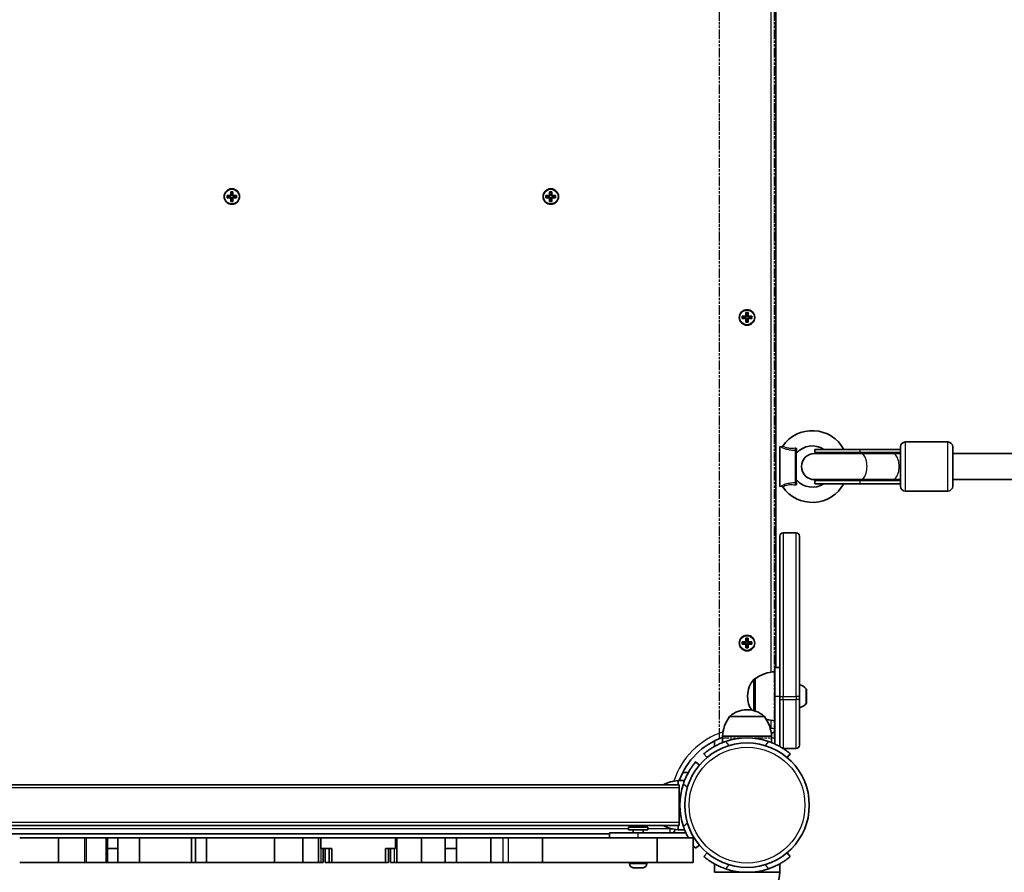
# Model space of a CAD drawing. Units: millimetres. Extents: x -6095 to 6305, y -4464 to 4761.
# Drawn here: x 959 to 1561, y 941 to 1463 of the extents above; entities that cross this region are included whole.
import ezdxf

# ---------------------------------------------------------------- set-up
doc = ezdxf.new("R2010")
doc.units = ezdxf.units.MM
doc.linetypes.add('DOUBLE_DASH_CHAIN', pattern=[1.2403, 0.6614, -0.0827, 0.1654, -0.0827, 0.1654, -0.0827])
for name, color, linetype, lineweight in [('Odniesienie (ISO)', 7, 'DOUBLE_DASH_CHAIN', 25), ('Widoczne (ISO)', 7, 'Continuous', 35), ('Widoczne wąskie (ISO)', 7, 'Continuous', 25)]:
    doc.layers.add(name, color=color, linetype=linetype, lineweight=lineweight)

msp = doc.modelspace()

# ---------------------------------------------------------------- linework, layer by layer
at = {"layer": 'Odniesienie (ISO)', "ltscale": 9.061835}
for p, q in [((1386.59, 1023.52), (1386.59, 1765.32)), ((1420.29, 1023.52), (1420.29, 1765.32))]:
    msp.add_line(p, q, dxfattribs=at)
at = {"layer": 'Odniesienie (ISO)', "ltscale": 8.535973}
msp.add_line((1386.59, 1023.52), (1420.29, 1023.52), dxfattribs=at)
at = {"layer": 'Widoczne (ISO)'}
for p, q in [((1420.94, 1066.52), (1420.94, 1486.43)), ((1085.5, 1355.12), (1087.74, 1355.12)), ((1085.5, 1353.72), (1085.5, 1355.12)), ((1085.69, 1353.91), (1085.69, 1354.93)), ((1087.74, 1354.92), (1085.69, 1354.92)), ((1087.69, 1354.92), (1087.69, 1353.92)), ((1087.74, 1355.12), (1087.74, 1357.36)), ((1087.74, 1357.36), (1089.14, 1357.36)), ((1087.93, 1357.17), (1088.95, 1357.17)), ((1087.94, 1357.17), (1087.94, 1355.12)), ((1087.94, 1355.17), (1088.94, 1355.17)), ((1088.94, 1355.12), (1088.94, 1357.17)), ((1088.94, 1355.12), (1089.04, 1355.02)), ((1089.14, 1357.36), (1089.14, 1355.12)), ((1089.14, 1355.12), (1091.38, 1355.12)), ((1091.19, 1354.92), (1089.14, 1354.92)), ((1089.19, 1354.92), (1089.19, 1353.92)), ((1091.19, 1353.91), (1091.19, 1354.93)), ((1091.38, 1355.12), (1091.38, 1353.72)), ((1280.5, 1355.12), (1282.74, 1355.12)), ((1280.5, 1353.72), (1280.5, 1355.12)), ((1280.69, 1353.91), (1280.69, 1354.93)), ((1282.74, 1354.92), (1280.69, 1354.92)), ((1282.69, 1354.92), (1282.69, 1353.92)), ((1282.74, 1355.12), (1282.74, 1357.36)), ((1282.74, 1357.36), (1284.14, 1357.36)), ((1282.93, 1357.17), (1283.95, 1357.17)), ((1282.94, 1357.17), (1282.94, 1355.12)), ((1282.94, 1355.17), (1283.94, 1355.17)), ((1283.94, 1355.12), (1283.94, 1357.17)), ((1283.94, 1355.12), (1284.04, 1355.02)), ((1284.14, 1357.36), (1284.14, 1355.12)), ((1284.14, 1355.12), (1286.38, 1355.12)), ((1286.19, 1354.92), (1284.14, 1354.92)), ((1284.19, 1354.92), (1284.19, 1353.92)), ((1286.19, 1353.91), (1286.19, 1354.93)), ((1286.38, 1355.12), (1286.38, 1353.72)), ((1087.74, 1353.72), (1085.5, 1353.72)), ((1085.69, 1353.92), (1087.74, 1353.92)), ((1087.74, 1351.48), (1087.74, 1353.72)), ((1089.14, 1351.48), (1087.74, 1351.48)), ((1087.94, 1353.72), (1087.84, 1353.82)), ((1087.93, 1351.67), (1088.95, 1351.67)), ((1087.94, 1353.72), (1087.94, 1351.67)), ((1087.94, 1353.67), (1088.94, 1353.67)), ((1088.94, 1351.67), (1088.94, 1353.72)), ((1089.14, 1353.92), (1091.19, 1353.92)), ((1091.38, 1353.72), (1089.14, 1353.72)), ((1089.14, 1353.72), (1089.14, 1351.48)), ((1282.74, 1353.72), (1280.5, 1353.72)), ((1280.69, 1353.92), (1282.74, 1353.92)), ((1282.74, 1351.48), (1282.74, 1353.72)), ((1284.14, 1351.48), (1282.74, 1351.48)), ((1282.94, 1353.72), (1282.84, 1353.82)), ((1282.93, 1351.67), (1283.95, 1351.67)), ((1282.94, 1353.72), (1282.94, 1351.67)), ((1282.94, 1353.67), (1283.94, 1353.67)), ((1283.94, 1351.67), (1283.94, 1353.72)), ((1284.14, 1353.92), (1286.19, 1353.92)), ((1286.38, 1353.72), (1284.14, 1353.72)), ((1284.14, 1353.72), (1284.14, 1351.48)), ((1402.74, 1281.22), (1402.74, 1283.46)), ((1402.74, 1283.46), (1404.14, 1283.46)), ((1403.95, 1283.27), (1402.93, 1283.27)), ((1402.94, 1283.27), (1402.94, 1281.22)), ((1403.94, 1281.22), (1403.94, 1283.27)), ((1404.14, 1283.46), (1404.14, 1281.22)), ((1400.5, 1281.22), (1402.74, 1281.22)), ((1400.5, 1279.82), (1400.5, 1281.22)), ((1402.74, 1279.82), (1400.5, 1279.82)), ((1400.69, 1281.03), (1400.69, 1280.01)), ((1402.74, 1281.02), (1400.69, 1281.02)), ((1400.69, 1280.02), (1402.74, 1280.02)), ((1402.69, 1280.02), (1402.69, 1281.02)), ((1402.74, 1277.58), (1402.74, 1279.82)), ((1404.14, 1277.58), (1402.74, 1277.58)), ((1402.94, 1279.82), (1402.84, 1279.92)), ((1403.95, 1277.77), (1402.93, 1277.77)), ((1403.94, 1281.27), (1402.94, 1281.27)), ((1402.94, 1279.82), (1402.94, 1277.77)), ((1403.94, 1279.77), (1402.94, 1279.77)), ((1403.94, 1281.22), (1404.04, 1281.12)), ((1403.94, 1277.77), (1403.94, 1279.82)), ((1404.14, 1281.22), (1406.38, 1281.22)), ((1406.19, 1281.02), (1404.14, 1281.02)), ((1404.14, 1280.02), (1406.19, 1280.02)), ((1406.38, 1279.82), (1404.14, 1279.82)), ((1404.14, 1279.82), (1404.14, 1277.58)), ((1404.19, 1280.02), (1404.19, 1281.02)), ((1406.19, 1281.03), (1406.19, 1280.01)), ((1406.38, 1281.22), (1406.38, 1279.82)), ((1500.21, 1204.42), (1526.21, 1204.42)), ((1423.44, 1177.27), (1423.44, 1201.57)), ((1424.34, 1201.47), (1423.44, 1201.57)), ((1433.44, 1199.22), (1433.44, 1179.62)), ((1472.63, 1199.92), (1444.81, 1199.92)), ((1444.81, 1197.92), (1444.81, 1199.92)), ((1472.63, 1199.92), (1497.21, 1199.92)), ((1497.21, 1177.42), (1497.21, 1201.42)), ((1529.21, 1201.42), (1529.21, 1177.42)), ((1472.79, 1197.42), (1444.7, 1197.42)), ((1472.63, 1197.92), (1444.81, 1197.92)), ((1472.63, 1197.92), (1497.21, 1197.92)), ((1472.79, 1197.42), (1492.47, 1197.42)), ((1497.21, 1197.42), (1492.47, 1197.42)), ((1529.21, 1197.42), (1633.44, 1197.42)), ((1444.7, 1181.42), (1472.79, 1181.42)), ((1472.63, 1180.92), (1444.81, 1180.92)), ((1444.81, 1178.92), (1444.81, 1180.92)), ((1472.63, 1180.92), (1497.21, 1180.92)), ((1472.79, 1181.42), (1492.47, 1181.42)), ((1492.47, 1181.42), (1497.21, 1181.42)), ((1529.21, 1181.42), (1633.44, 1181.42)), ((1424.34, 1177.37), (1423.44, 1177.27)), ((1472.63, 1178.92), (1444.81, 1178.92)), ((1472.63, 1178.92), (1497.21, 1178.92)), ((1500.21, 1174.42), (1526.21, 1174.42)), ((1423.44, 1048.93), (1423.44, 1146.93)), ((1425.44, 1148.93), (1433.44, 1148.93)), ((1435.44, 1146.93), (1435.44, 1048.93)), ((1402.74, 1082.22), (1402.74, 1084.46)), ((1402.74, 1084.46), (1404.14, 1084.46)), ((1403.95, 1084.27), (1402.93, 1084.27)), ((1402.94, 1084.27), (1402.94, 1082.22)), ((1403.94, 1082.22), (1403.94, 1084.27)), ((1404.14, 1084.46), (1404.14, 1082.22)), ((1400.5, 1082.22), (1402.74, 1082.22)), ((1400.5, 1080.82), (1400.5, 1082.22)), ((1402.74, 1080.82), (1400.5, 1080.82)), ((1400.69, 1082.03), (1400.69, 1081.01)), ((1402.74, 1082.02), (1400.69, 1082.02)), ((1400.69, 1081.02), (1402.74, 1081.02)), ((1402.69, 1081.02), (1402.69, 1082.02)), ((1402.74, 1078.58), (1402.74, 1080.82)), ((1404.14, 1078.58), (1402.74, 1078.58)), ((1402.94, 1080.82), (1402.84, 1080.92)), ((1403.95, 1078.77), (1402.93, 1078.77)), ((1403.94, 1082.27), (1402.94, 1082.27)), ((1402.94, 1080.82), (1402.94, 1078.77)), ((1403.94, 1080.77), (1402.94, 1080.77)), ((1403.94, 1082.22), (1404.04, 1082.12)), ((1403.94, 1078.77), (1403.94, 1080.82)), ((1404.14, 1082.22), (1406.38, 1082.22)), ((1406.19, 1082.02), (1404.14, 1082.02)), ((1404.14, 1081.02), (1406.19, 1081.02)), ((1406.38, 1080.82), (1404.14, 1080.82)), ((1404.14, 1080.82), (1404.14, 1078.58)), ((1404.19, 1081.02), (1404.19, 1082.02)), ((1406.19, 1082.03), (1406.19, 1081.01)), ((1406.38, 1082.22), (1406.38, 1080.82)), ((1420.44, 1066.52), (1423.44, 1066.52)), ((1420.44, 1049.02), (1420.44, 1066.52)), ((1408.44, 1059.68), (1408.38, 1059.68)), ((1408.44, 1059.68), (1408.44, 1039.99)), ((1403.79, 1049.32), (1403.79, 1048.74)), ((1420.44, 1049.02), (1420.44, 1019.83)), ((1423.44, 1048.93), (1423.44, 1047.03)), ((1435.44, 1047.03), (1435.44, 1048.93)), ((1439.84, 1052.93), (1439.84, 1045.12)), ((1423.44, 1019.03), (1423.44, 1047.03)), ((1435.44, 1047.03), (1435.44, 1019.03)), ((1414.09, 1036.6), (1392.79, 1036.6)), ((1403.73, 1040.75), (1403.15, 1040.75)), ((1418.44, 1024.6), (1388.44, 1024.6)), ((1388.44, 1024.6), (1388.44, 1020.68)), ((1418.44, 1024.6), (1418.44, 1020.68)), ((1383.44, 1021.72), (1383.44, 1018.32)), ((1423.44, 1018.32), (1423.44, 1019.03)), ((1377.05, 1013.92), (1378.98, 1011.62)), ((1425.59, 1017.03), (1433.44, 1017.03)), ((1427.9, 1011.62), (1429.83, 1013.92)), ((1374.29, 1006.93), (1371.99, 1008.86)), ((1367.59, 1002.47), (1364.19, 1002.47)), ((320.99, 994.97), (1361.99, 994.97)), ((1361.31, 997.47), (1361.31, 994.97)), ((1361.31, 997.47), (1365.23, 997.47)), ((1361.99, 971.97), (1361.99, 992.97)), ((1361.99, 969.97), (320.99, 969.97)), ((1333.88, 969.07), (1333.88, 969.97)), ((1339.88, 969.07), (1339.88, 969.97)), ((1361.31, 969.97), (1361.31, 967.47)), ((363.97, 964.97), (1319.39, 964.97)), ((1319.39, 965.47), (1336.89, 965.47)), ((1319.39, 962.47), (1319.39, 965.47)), ((1330.88, 969.07), (1342.88, 969.07)), ((1330.88, 967.47), (1330.88, 969.07)), ((1330.88, 967.47), (1342.88, 967.47)), ((1333.88, 965.47), (1333.88, 967.47)), ((1366.08, 965.47), (1336.89, 965.47)), ((1339.88, 965.47), (1339.88, 967.47)), ((1342.88, 967.47), (1342.88, 969.07)), ((1361.31, 967.47), (1365.23, 967.47)), ((982.42, 962.47), (958.73, 962.47)), ((982.42, 962.47), (982.42, 947.47)), ((998.4, 962.47), (982.42, 962.47)), ((999.31, 962.47), (998.4, 962.47)), ((1011.3, 962.47), (999.31, 962.47)), ((1011.3, 962.47), (1012.4, 962.47)), ((1012.4, 962.47), (1012.4, 955.97)), ((1012.4, 962.47), (1018.7, 962.47)), ((1032.01, 962.47), (1018.7, 962.47)), ((1018.7, 962.47), (1018.7, 955.97)), ((1032.01, 962.47), (1032.01, 947.47)), ((1063.81, 962.47), (1032.01, 962.47)), ((1063.81, 962.47), (1063.81, 947.47)), ((1066.24, 962.47), (1063.81, 962.47)), ((1066.24, 962.47), (1066.24, 947.47)), ((1066.24, 962.47), (1072.9, 962.47)), ((1072.9, 962.47), (1072.9, 947.47)), ((1114.46, 962.47), (1072.9, 962.47)), ((1114.46, 962.47), (1114.46, 947.47)), ((1131.82, 962.47), (1114.46, 962.47)), ((1131.82, 962.47), (1131.82, 947.47)), ((1141.41, 962.47), (1131.82, 962.47)), ((1141.41, 962.47), (1141.41, 947.47)), ((1141.41, 962.47), (1142.85, 962.47)), ((1142.94, 962.47), (1142.85, 962.47)), ((1142.94, 962.47), (1142.94, 955.97)), ((1188.41, 962.47), (1142.94, 962.47)), ((1189.38, 962.47), (1188.41, 962.47)), ((1188.41, 962.47), (1188.41, 955.97)), ((1189.38, 962.47), (1189.38, 947.47)), ((1204.35, 962.47), (1189.38, 962.47)), ((1204.35, 962.47), (1204.35, 947.47)), ((1218.82, 962.47), (1204.35, 962.47)), ((1218.82, 962.47), (1218.82, 955.97)), ((1225.73, 962.47), (1218.82, 962.47)), ((1246.78, 962.47), (1225.73, 962.47)), ((1225.73, 962.47), (1225.73, 955.97)), ((1246.78, 962.47), (1246.78, 947.47)), ((1254.08, 962.47), (1246.78, 962.47)), ((1254.08, 962.47), (1257.43, 962.47)), ((1278.46, 962.47), (1257.43, 962.47)), ((1278.46, 962.47), (1278.46, 947.47)), ((1348.43, 962.47), (1278.46, 962.47)), ((1348.43, 962.47), (1348.43, 947.47)), ((1370.58, 962.47), (1348.43, 962.47)), ((1370.58, 962.47), (1370.58, 947.47)), ((1371.99, 956.08), (1374.29, 958.01)), ((1012.4, 955.97), (1012.4, 947.47)), ((1018.7, 955.97), (1012.4, 955.97)), ((1018.7, 955.97), (1018.7, 947.47)), ((1142.94, 955.97), (1149.63, 955.97)), ((1144.19, 955.97), (1144.19, 947.47)), ((1145.4, 955.97), (1145.4, 947.47)), ((1148.01, 955.97), (1148.01, 947.47)), ((1149.63, 955.97), (1149.63, 947.47)), ((1182.33, 955.97), (1182.33, 947.47)), ((1182.33, 955.97), (1188.41, 955.97)), ((1184.18, 955.97), (1184.18, 947.47)), ((1185.54, 955.97), (1185.54, 947.47)), ((1185.54, 955.97), (1185.54, 947.47)), ((1218.82, 955.97), (1218.82, 947.47)), ((1218.82, 955.97), (1225.73, 955.97)), ((1225.73, 955.97), (1225.73, 947.47)), ((1378.98, 953.32), (1377.05, 951.02)), ((1429.83, 951.02), (1427.9, 953.32)), ((958.73, 947.47), (982.42, 947.47)), ((982.42, 947.47), (998.4, 947.47)), ((998.4, 947.47), (999.31, 947.47)), ((999.31, 947.47), (1011.3, 947.47)), ((1012.4, 947.47), (1011.3, 947.47)), ((1012.4, 947.47), (1018.7, 947.47)), ((1018.7, 947.47), (1032.01, 947.47)), ((1032.01, 947.47), (1063.81, 947.47)), ((1063.81, 947.47), (1066.24, 947.47)), ((1072.9, 947.47), (1066.24, 947.47)), ((1072.9, 947.47), (1114.46, 947.47)), ((1114.46, 947.47), (1131.82, 947.47)), ((1131.82, 947.47), (1141.41, 947.47)), ((1142.85, 947.47), (1141.41, 947.47)), ((1142.85, 947.47), (1144.19, 947.47)), ((1145.4, 947.47), (1148.01, 947.47)), ((1148.01, 947.47), (1149.63, 947.47)), ((1149.63, 947.47), (1182.33, 947.47)), ((1182.33, 947.47), (1184.18, 947.47)), ((1185.54, 947.47), (1185.54, 947.47)), ((1187.72, 947.47), (1185.54, 947.47)), ((1187.72, 947.47), (1189.38, 947.47)), ((1189.38, 947.47), (1204.35, 947.47)), ((1204.35, 947.47), (1218.82, 947.47)), ((1218.82, 947.47), (1225.73, 947.47)), ((1225.73, 947.47), (1246.78, 947.47)), ((1246.78, 947.47), (1254.08, 947.47)), ((1257.43, 947.47), (1254.08, 947.47)), ((1257.43, 947.47), (1278.46, 947.47)), ((1278.46, 947.47), (1348.43, 947.47)), ((1331.63, 946.73), (1331.63, 947.47)), ((1342.13, 946.73), (1342.13, 947.47)), ((1348.43, 947.47), (1370.58, 947.47)), ((1383.44, 941.42), (1383.44, 946.62)), ((1423.44, 941.42), (1423.44, 946.62)), ((1335.32, 944.17), (1334.2, 944.17)), ((1338, 944.17), (1335.76, 944.17)), ((1339.56, 944.17), (1338.44, 944.17)), ((1383.44, 941.42), (1403.44, 941.42)), ((1403.44, 941.42), (1423.44, 941.42))]:
    msp.add_line(p, q, dxfattribs=at)
for centre, radius in [((1088.44, 1354.42), 4.75), ((1283.44, 1354.42), 4.75), ((1403.44, 1280.52), 4.75), ((1403.44, 1081.52), 4.75), ((1403.44, 982.47), 38.05)]:
    msp.add_circle(centre, radius, dxfattribs=at)
for centre, radius, start, end in [((1443.31, 1189.42), 21.93, 28.60694, 145.33955), ((1500.21, 1201.42), 3, 90, 180), ((1526.21, 1201.42), 3, 0, 90), ((1424.45, 1202.46), 1, 263.4398, 325.33955), ((1443.31, 1189.42), 12.63, 56.2387, 139.70252), ((1434.44, 1196.94), 1, 139.70252, 180), ((1444.7, 1189.42), 8, 90, 270), ((1444.81, 1189.42), 8.5, 70.25008, 90), ((1434.44, 1181.9), 1, 180, 220.29748), ((1443.31, 1189.42), 12.63, 220.29748, 303.7613), ((1444.81, 1189.42), 8.5, 270, 289.74992), ((1424.45, 1176.38), 1, 34.66045, 96.5602), ((1443.31, 1189.42), 21.93, 214.66045, 331.39306), ((1500.21, 1177.42), 3, 180, 270), ((1526.21, 1177.42), 3, 270, 0), ((1425.44, 1146.93), 2, 90, 180), ((1433.44, 1146.93), 2, 0, 90), ((1408.38, 1058.68), 1, 90, 138.04082), ((1421.62, 1042.06), 22, 93.06203, 126.78913), ((1418.79, 1049.32), 15, 138.04082, 180), ((1434.12, 1049.03), 7.12, 39.62772, 79.35564), ((1438.84, 1052.93), 1, 0, 39.62772), ((1418.79, 1048.74), 15, 180, 213.11803), ((1434.12, 1049.03), 7.12, 280.64436, 320.37228), ((1438.84, 1045.12), 1, 320.37228, 0), ((1410.41, 1023.43), 22, 143.21087, 176.93797), ((1393.79, 1036.16), 1, 131.95918, 154.11892), ((1403.15, 1025.75), 15, 90, 131.95918), ((1403.73, 1025.75), 15, 48.04082, 90), ((1413.09, 1036.16), 1, 25.88108, 48.04082), ((1396.47, 1023.43), 22, 3.06203, 36.78913), ((1421.62, 1056), 22, 253.07534, 266.93797), ((1403.44, 982.47), 44.05, 109.90869, 160.09131), ((1403.44, 982.47), 41.05, 71.4327, 108.5673), ((1417.94, 1029.52), 3, 275.93957, 326.44269), ((1425.44, 1019.03), 2, 180, 203.80011), ((1433.44, 1019.03), 2, 270, 0), ((1362.48, 975.5), 22, 93.06203, 117.75636), ((1403.44, 982.47), 41.05, 161.4327, 198.5673), ((1362.48, 989.44), 22, 242.24364, 266.93797), ((1356.39, 967.97), 3, 303.55731, 354.06043), ((1334.19, 946.73), 2.56, 180, 263.04477), ((1339.57, 946.73), 2.56, 276.95523, 0), ((1403.44, 982.47), 41.05, 251.4327, 288.5673), ((1401.45, 942.02), 22, 312.95665, 358.43425)]:
    msp.add_arc(centre, radius, start, end, dxfattribs=at)
for start_param, end_param in [(4.894382, 5.05709), (1.226095, 1.388804)]:
    msp.add_ellipse((1500.33, 1189.42), major_axis=(-17.23, 0), ratio=0.493333, start_param=start_param, end_param=end_param, dxfattribs=at)
for points in [[(1085.69, 1354.93), (1085.63, 1354.99), (1085.56, 1355.06), (1085.5, 1355.12)], [(1087.93, 1357.17), (1087.87, 1357.23), (1087.8, 1357.3), (1087.74, 1357.36)], [(1087.74, 1355.12), (1087.77, 1355.09), (1087.81, 1355.05), (1087.84, 1355.02)], [(1088.95, 1357.17), (1089.01, 1357.23), (1089.08, 1357.3), (1089.14, 1357.36)], [(1089.14, 1355.12), (1089.11, 1355.09), (1089.07, 1355.05), (1089.04, 1355.02)], [(1091.38, 1355.12), (1091.32, 1355.06), (1091.25, 1354.99), (1091.19, 1354.93)], [(1280.69, 1354.93), (1280.63, 1354.99), (1280.56, 1355.06), (1280.5, 1355.12)], [(1282.93, 1357.17), (1282.87, 1357.23), (1282.8, 1357.3), (1282.74, 1357.36)], [(1282.74, 1355.12), (1282.77, 1355.09), (1282.81, 1355.05), (1282.84, 1355.02)], [(1283.95, 1357.17), (1284.01, 1357.23), (1284.08, 1357.3), (1284.14, 1357.36)], [(1284.14, 1355.12), (1284.11, 1355.09), (1284.07, 1355.05), (1284.04, 1355.02)], [(1286.38, 1355.12), (1286.32, 1355.06), (1286.25, 1354.99), (1286.19, 1354.93)], [(1085.69, 1353.91), (1085.63, 1353.85), (1085.56, 1353.78), (1085.5, 1353.72)], [(1087.74, 1353.72), (1087.77, 1353.75), (1087.81, 1353.79), (1087.84, 1353.82)], [(1087.74, 1351.48), (1087.8, 1351.54), (1087.87, 1351.61), (1087.93, 1351.67)], [(1089.14, 1351.48), (1089.08, 1351.54), (1089.01, 1351.61), (1088.95, 1351.67)], [(1089.14, 1353.72), (1089.11, 1353.75), (1089.07, 1353.79), (1089.04, 1353.82)], [(1091.38, 1353.72), (1091.32, 1353.78), (1091.25, 1353.85), (1091.19, 1353.91)], [(1280.69, 1353.91), (1280.63, 1353.85), (1280.56, 1353.78), (1280.5, 1353.72)], [(1282.74, 1353.72), (1282.77, 1353.75), (1282.81, 1353.79), (1282.84, 1353.82)], [(1282.74, 1351.48), (1282.8, 1351.54), (1282.87, 1351.61), (1282.93, 1351.67)], [(1284.14, 1351.48), (1284.08, 1351.54), (1284.01, 1351.61), (1283.95, 1351.67)], [(1284.14, 1353.72), (1284.11, 1353.75), (1284.07, 1353.79), (1284.04, 1353.82)], [(1286.38, 1353.72), (1286.32, 1353.78), (1286.25, 1353.85), (1286.19, 1353.91)], [(1402.74, 1283.46), (1402.8, 1283.4), (1402.87, 1283.33), (1402.93, 1283.27)], [(1404.14, 1283.46), (1404.08, 1283.4), (1404.01, 1283.33), (1403.95, 1283.27)], [(1400.5, 1281.22), (1400.56, 1281.16), (1400.63, 1281.09), (1400.69, 1281.03)], [(1400.5, 1279.82), (1400.56, 1279.88), (1400.63, 1279.95), (1400.69, 1280.01)], [(1402.74, 1281.22), (1402.77, 1281.19), (1402.81, 1281.15), (1402.84, 1281.12)], [(1402.74, 1279.82), (1402.77, 1279.85), (1402.81, 1279.89), (1402.84, 1279.92)], [(1402.93, 1277.77), (1402.87, 1277.71), (1402.8, 1277.64), (1402.74, 1277.58)], [(1403.95, 1277.77), (1404.01, 1277.71), (1404.08, 1277.64), (1404.14, 1277.58)], [(1404.14, 1281.22), (1404.11, 1281.19), (1404.07, 1281.15), (1404.04, 1281.12)], [(1404.14, 1279.82), (1404.11, 1279.85), (1404.07, 1279.89), (1404.04, 1279.92)], [(1406.19, 1281.03), (1406.25, 1281.09), (1406.32, 1281.16), (1406.38, 1281.22)], [(1406.19, 1280.01), (1406.25, 1279.95), (1406.32, 1279.88), (1406.38, 1279.82)], [(1402.74, 1084.46), (1402.8, 1084.4), (1402.87, 1084.33), (1402.93, 1084.27)], [(1404.14, 1084.46), (1404.08, 1084.4), (1404.01, 1084.33), (1403.95, 1084.27)], [(1400.5, 1082.22), (1400.56, 1082.16), (1400.63, 1082.09), (1400.69, 1082.03)], [(1400.5, 1080.82), (1400.56, 1080.88), (1400.63, 1080.95), (1400.69, 1081.01)], [(1402.74, 1082.22), (1402.77, 1082.19), (1402.81, 1082.15), (1402.84, 1082.12)], [(1402.74, 1080.82), (1402.77, 1080.85), (1402.81, 1080.89), (1402.84, 1080.92)], [(1402.93, 1078.77), (1402.87, 1078.71), (1402.8, 1078.64), (1402.74, 1078.58)], [(1403.95, 1078.77), (1404.01, 1078.71), (1404.08, 1078.64), (1404.14, 1078.58)], [(1404.14, 1082.22), (1404.11, 1082.19), (1404.07, 1082.15), (1404.04, 1082.12)], [(1404.14, 1080.82), (1404.11, 1080.85), (1404.07, 1080.89), (1404.04, 1080.92)], [(1406.19, 1082.03), (1406.25, 1082.09), (1406.32, 1082.16), (1406.38, 1082.22)], [(1406.19, 1081.01), (1406.25, 1080.95), (1406.32, 1080.88), (1406.38, 1080.82)], [(1333.88, 944.19), (1333.99, 944.18), (1334.1, 944.17), (1334.2, 944.17)], [(1335.32, 944.17), (1335.34, 944.17), (1335.36, 944.18), (1335.38, 944.19)], [(1335.38, 944.19), (1335.51, 944.18), (1335.64, 944.17), (1335.76, 944.17)], [(1338, 944.17), (1338.12, 944.17), (1338.25, 944.18), (1338.38, 944.19)], [(1338.38, 944.19), (1338.4, 944.18), (1338.42, 944.17), (1338.44, 944.17)], [(1339.56, 944.17), (1339.66, 944.17), (1339.77, 944.18), (1339.88, 944.19)]]:
    msp.add_open_spline(points, degree=3, dxfattribs=at)
for points, weights in [([(1087.84, 1355.02), (1087.79, 1354.97), (1087.74, 1354.92)], [0.999996436385, 0.999996409341, 1]), ([(1087.94, 1355.12), (1087.89, 1355.07), (1087.84, 1355.02)], [1, 0.999996409343, 0.999996436386]), ([(1089.14, 1354.92), (1089.09, 1354.97), (1089.04, 1355.02)], [1, 0.999996409341, 0.999996436384]), ([(1282.84, 1355.02), (1282.79, 1354.97), (1282.74, 1354.92)], [0.999996436385, 0.999996409341, 1]), ([(1282.94, 1355.12), (1282.89, 1355.07), (1282.84, 1355.02)], [1, 0.999996409343, 0.999996436386]), ([(1284.14, 1354.92), (1284.09, 1354.97), (1284.04, 1355.02)], [1, 0.999996409341, 0.999996436384]), ([(1087.74, 1353.92), (1087.79, 1353.87), (1087.84, 1353.82)], [1, 0.999996409341, 0.999996436384]), ([(1088.94, 1353.72), (1088.99, 1353.77), (1089.04, 1353.82)], [1, 0.999996409343, 0.999996436386]), ([(1089.04, 1353.82), (1089.09, 1353.87), (1089.14, 1353.92)], [0.999996436383, 0.99999640934, 1]), ([(1282.74, 1353.92), (1282.79, 1353.87), (1282.84, 1353.82)], [1, 0.999996409341, 0.999996436384]), ([(1283.94, 1353.72), (1283.99, 1353.77), (1284.04, 1353.82)], [1, 0.999996409343, 0.999996436386]), ([(1284.04, 1353.82), (1284.09, 1353.87), (1284.14, 1353.92)], [0.999996436383, 0.99999640934, 1]), ([(1402.84, 1281.12), (1402.79, 1281.07), (1402.74, 1281.02)], [0.999996436383, 0.99999640934, 1]), ([(1402.74, 1280.02), (1402.79, 1279.97), (1402.84, 1279.92)], [1, 0.999996409341, 0.999996436384]), ([(1402.94, 1281.22), (1402.89, 1281.17), (1402.84, 1281.12)], [1, 0.999996409343, 0.999996436386]), ([(1403.94, 1279.82), (1403.99, 1279.87), (1404.04, 1279.92)], [1, 0.999996409343, 0.999996436386]), ([(1404.14, 1281.02), (1404.09, 1281.07), (1404.04, 1281.12)], [1, 0.999996409341, 0.999996436384]), ([(1404.04, 1279.92), (1404.09, 1279.97), (1404.14, 1280.02)], [0.999996436385, 0.999996409341, 1]), ([(1402.84, 1082.12), (1402.79, 1082.07), (1402.74, 1082.02)], [0.999996436383, 0.99999640934, 1]), ([(1402.74, 1081.02), (1402.79, 1080.97), (1402.84, 1080.92)], [1, 0.999996409341, 0.999996436384]), ([(1402.94, 1082.22), (1402.89, 1082.17), (1402.84, 1082.12)], [1, 0.999996409343, 0.999996436386]), ([(1403.94, 1080.82), (1403.99, 1080.87), (1404.04, 1080.92)], [1, 0.999996409343, 0.999996436386]), ([(1404.14, 1082.02), (1404.09, 1082.07), (1404.04, 1082.12)], [1, 0.999996409341, 0.999996436384]), ([(1404.04, 1080.92), (1404.09, 1080.97), (1404.14, 1081.02)], [0.999996436385, 0.999996409341, 1])]:
    msp.add_rational_spline(points, weights, degree=2, dxfattribs=at)
for points, knots in [([(1390.37, 1021.38), (1389.45, 1021.07), (1388.51, 1020.72), (1386.66, 1019.95), (1385.76, 1019.53), (1384.06, 1018.67), (1383.26, 1018.22), (1381.8, 1017.36), (1381.14, 1016.94), (1380.02, 1016.19), (1379.5, 1015.82), (1378.62, 1015.17), (1378.24, 1014.88), (1377.64, 1014.4), (1377.42, 1014.22), (1377.12, 1013.97), (1377.05, 1013.92), (1377.05, 1013.92)], [7.280835, 7.280835, 7.280835, 7.280835, 7.571846, 7.571846, 7.862858, 7.862858, 8.153869, 8.153869, 8.44488, 8.44488, 8.727649, 8.727649, 9.010419, 9.010419, 9.293188, 9.293188, 9.575957, 9.575957, 9.575957, 9.575957]), ([(1429.83, 1013.92), (1429.83, 1013.92), (1429.76, 1013.97), (1429.46, 1014.22), (1429.24, 1014.4), (1428.64, 1014.88), (1428.26, 1015.17), (1427.38, 1015.82), (1426.86, 1016.19), (1425.74, 1016.94), (1425.08, 1017.36), (1423.62, 1018.22), (1422.82, 1018.67), (1421.12, 1019.53), (1420.22, 1019.95), (1418.37, 1020.72), (1417.43, 1021.07), (1416.51, 1021.38)], [9.577328, 9.577328, 9.577328, 9.577328, 9.860097, 9.860097, 10.142867, 10.142867, 10.425636, 10.425636, 10.708405, 10.708405, 10.999416, 10.999416, 11.290428, 11.290428, 11.581439, 11.581439, 11.872451, 11.872451, 11.872451, 11.872451]), ([(1371.99, 1008.86), (1371.99, 1008.86), (1371.94, 1008.79), (1371.69, 1008.49), (1371.51, 1008.27), (1371.03, 1007.67), (1370.74, 1007.29), (1370.09, 1006.41), (1369.72, 1005.89), (1368.97, 1004.77), (1368.55, 1004.11), (1367.69, 1002.65), (1367.24, 1001.85), (1366.38, 1000.15), (1365.96, 999.25), (1365.19, 997.4), (1364.84, 996.46), (1364.53, 995.54)], [9.577328, 9.577328, 9.577328, 9.577328, 9.860097, 9.860097, 10.142867, 10.142867, 10.425636, 10.425636, 10.708405, 10.708405, 10.999416, 10.999416, 11.290428, 11.290428, 11.581439, 11.581439, 11.872451, 11.872451, 11.872451, 11.872451]), ([(1361.99, 992.97), (1361.99, 993.22), (1361.99, 993.5), (1361.99, 993.96), (1361.99, 994.21), (1361.99, 994.56), (1361.99, 994.72), (1361.99, 994.91), (1361.99, 994.97), (1361.99, 994.97)], [1.1935749, 1.1935749, 1.1935749, 1.1935749, 1.2672752, 1.2672752, 1.3415323, 1.3415323, 1.4164673, 1.4164673, 1.4919674, 1.4919674, 1.4919674, 1.4919674]), ([(1361.99, 969.97), (1361.99, 969.97), (1361.99, 970.03), (1361.99, 970.22), (1361.99, 970.38), (1361.99, 970.73), (1361.99, 970.98), (1361.99, 971.44), (1361.99, 971.72), (1361.99, 971.97)], [0.8951824, 0.8951824, 0.8951824, 0.8951824, 0.9706825, 0.9706825, 1.0456175, 1.0456175, 1.1198746, 1.1198746, 1.1935749, 1.1935749, 1.1935749, 1.1935749]), ([(1364.53, 969.4), (1364.84, 968.48), (1365.19, 967.54), (1365.96, 965.69), (1366.38, 964.79), (1367.07, 963.43), (1367.33, 962.94), (1367.59, 962.47)], [7.2808348, 7.2808348, 7.2808348, 7.2808348, 7.5718461, 7.5718461, 7.8628575, 7.8628575, 8.036855, 8.036855, 8.036855, 8.036855]), ([(1370.58, 957.87), (1370.84, 957.52), (1371.07, 957.22), (1371.51, 956.67), (1371.69, 956.45), (1371.94, 956.15), (1371.99, 956.08), (1371.99, 956.08)], [8.7758608, 8.7758608, 8.7758608, 8.7758608, 9.0104187, 9.0104187, 9.2931879, 9.2931879, 9.5759571, 9.5759571, 9.5759571, 9.5759571]), ([(1377.05, 951.02), (1377.05, 951.02), (1377.12, 950.97), (1377.42, 950.72), (1377.64, 950.54), (1378.24, 950.06), (1378.62, 949.77), (1379.5, 949.12), (1380.02, 948.75), (1381.14, 948), (1381.8, 947.58), (1383.26, 946.71), (1384.06, 946.27), (1385.76, 945.41), (1386.66, 944.99), (1388.51, 944.22), (1389.45, 943.87), (1390.37, 943.56)], [9.577328, 9.577328, 9.577328, 9.577328, 9.860097, 9.860097, 10.142867, 10.142867, 10.425636, 10.425636, 10.708405, 10.708405, 10.999416, 10.999416, 11.290428, 11.290428, 11.581439, 11.581439, 11.872451, 11.872451, 11.872451, 11.872451]), ([(1416.51, 943.56), (1417.43, 943.87), (1418.37, 944.22), (1420.22, 944.99), (1421.12, 945.41), (1422.82, 946.27), (1423.62, 946.71), (1425.08, 947.58), (1425.74, 948), (1426.86, 948.75), (1427.38, 949.12), (1428.26, 949.77), (1428.64, 950.06), (1429.24, 950.54), (1429.46, 950.72), (1429.76, 950.97), (1429.83, 951.02), (1429.83, 951.02)], [7.280835, 7.280835, 7.280835, 7.280835, 7.571846, 7.571846, 7.862858, 7.862858, 8.153869, 8.153869, 8.44488, 8.44488, 8.727649, 8.727649, 9.010419, 9.010419, 9.293188, 9.293188, 9.575957, 9.575957, 9.575957, 9.575957])]:
    msp.add_open_spline(points, degree=3, knots=knots, dxfattribs=at)
at = {"layer": 'Widoczne wąskie (ISO)'}
for p, q in [((1417.89, 1487.05), (1417.89, 1063.74)), ((1500.21, 1204.42), (1500.21, 1174.42)), ((1526.21, 1174.42), (1526.21, 1204.42)), ((1433, 1179.42), (1433, 1199.42)), ((1472.63, 1197.92), (1472.63, 1199.92)), ((1472.63, 1178.92), (1472.63, 1180.92)), ((1425.44, 1148.93), (1425.44, 1048.93)), ((1433.44, 1048.93), (1433.44, 1148.93)), ((1408.38, 1059.68), (1408.38, 1040.02)), ((1407.63, 1040.24), (1407.63, 1059.35)), ((1439.61, 1044.49), (1439.61, 1053.57)), ((1420.44, 1049.02), (1423.44, 1049.02)), ((1423.44, 1048.93), (1425.44, 1048.93)), ((1425.44, 1047.03), (1425.44, 1048.93)), ((1425.44, 1048.93), (1433.44, 1048.93)), ((1433.44, 1048.93), (1433.44, 1047.03)), ((1435.44, 1048.93), (1433.44, 1048.93)), ((1423.44, 1047.03), (1425.44, 1047.03)), ((1425.44, 1047.03), (1425.44, 1017.13)), ((1425.44, 1047.03), (1433.44, 1047.03)), ((1433.44, 1017.03), (1433.44, 1047.03)), ((1435.44, 1047.03), (1433.44, 1047.03)), ((1393.12, 1036.91), (1413.76, 1036.91)), ((1417.89, 1029.57), (1417.6, 1029.57)), ((1417.89, 1034.32), (1417.89, 1029.57)), ((1417.89, 1029.57), (1420.44, 1029.53)), ((1417.91, 1028.37), (1417.89, 1029.57)), ((1392.45, 1018.9), (1390.37, 1021.38)), ((1416.51, 1021.38), (1414.43, 1018.9)), ((1364.53, 995.54), (1367.01, 993.46)), ((1361.99, 992.97), (320.99, 992.97)), ((320.99, 971.97), (1361.99, 971.97)), ((1367.01, 971.48), (1364.53, 969.4)), ((1330.88, 968.02), (352.48, 968.02)), ((1336.89, 962.47), (1336.89, 965.47)), ((1356.34, 968.02), (1342.88, 968.02)), ((1356.34, 968.31), (1356.34, 968.02)), ((1356.34, 968.02), (1357.54, 968)), ((1356.38, 965.47), (1356.34, 968.02)), ((998.4, 962.47), (998.4, 947.47)), ((999.31, 962.47), (999.31, 947.47)), ((1011.3, 962.47), (1011.3, 947.47)), ((1142.85, 962.47), (1142.85, 947.47)), ((1254.08, 962.47), (1254.08, 947.47)), ((1257.43, 962.47), (1257.43, 947.47)), ((1187.72, 955.97), (1187.72, 947.47)), ((1331.63, 946.73), (1342.13, 946.73)), ((1390.37, 943.56), (1392.45, 946.04)), ((1414.43, 946.04), (1416.51, 943.56))]:
    msp.add_line(p, q, dxfattribs=at)
for centre, radius in [((1088.44, 1354.42), 4.49), ((1283.44, 1354.42), 4.49), ((1403.44, 1280.52), 4.49), ((1403.44, 1081.52), 4.49), ((1403.44, 982.47), 35.4)]:
    msp.add_circle(centre, radius, dxfattribs=at)
msp.add_arc((1403.44, 982.47), 47.1, 108.18899, 161.81101, dxfattribs=at)
for centre, major_axis, ratio, start_param, end_param in [((1433.11, 1200.31), (0.018, -1), 0.293974, 4.397708, 5.824084), ((1434.44, 1199.22), (-1, 0), 0.608851, 5.216183, 6.283185), ((1472.63, 1189.42), (0, 8.5), 0.493333, 0, 0.344701), ((1472.79, 1189.42), (0, -8), 0.498981, 0, 3.141593), ((1492.47, 1189.42), (0, -8), 0.498981, 0, 3.141593), ((1472.63, 1189.42), (0, -8.5), 0.493333, 5.938484, 6.283185), ((1433.11, 1178.53), (-0.018, -1), 0.293974, 3.600694, 5.02707), ((1434.44, 1179.62), (-1, 0), 0.608851, 0, 1.067003)]:
    msp.add_ellipse(centre, major_axis=major_axis, ratio=ratio, start_param=start_param, end_param=end_param, dxfattribs=at)
for points, knots in [([(1424.34, 1201.47), (1424.34, 1201.46), (1424.47, 1201.38), (1425.07, 1201.05), (1425.59, 1200.78), (1426.95, 1200.23), (1427.79, 1199.96), (1429.56, 1199.6), (1430.47, 1199.49), (1431.91, 1199.42), (1432.46, 1199.41), (1433, 1199.42)], [-1.232751, -1.232751, -1.232751, -1.232751, -0.997385, -0.997385, -0.719024, -0.719024, -0.439076, -0.439076, -0.168875, -0.168875, 0, 0, 0, 0]), ([(1432.83, 1200.62), (1432.32, 1200.56), (1431.82, 1200.5), (1430.51, 1200.43), (1429.71, 1200.45), (1428.18, 1200.66), (1427.46, 1200.86), (1426.32, 1201.31), (1425.89, 1201.54), (1425.39, 1201.82), (1425.27, 1201.89), (1425.27, 1201.89)], [0, 0, 0, 0, 0.168875, 0.168875, 0.439076, 0.439076, 0.719024, 0.719024, 0.997385, 0.997385, 1.232751, 1.232751, 1.232751, 1.232751]), ([(1433.96, 1199.75), (1433.97, 1199.82), (1433.97, 1199.89), (1433.95, 1200.05), (1433.91, 1200.15), (1433.8, 1200.34), (1433.7, 1200.43), (1433.41, 1200.59), (1433.2, 1200.64), (1432.93, 1200.63), (1432.88, 1200.63), (1432.83, 1200.62)], [0, 0, 0, 0, 0.0286364, 0.0286364, 0.0744545, 0.0744545, 0.1340181, 0.1340181, 0.2114508, 0.2114508, 0.2287866, 0.2287866, 0.2287866, 0.2287866]), ([(1433, 1199.42), (1433.02, 1199.42), (1433.03, 1199.42), (1433.13, 1199.44), (1433.21, 1199.43), (1433.32, 1199.39), (1433.36, 1199.37), (1433.41, 1199.32), (1433.42, 1199.3), (1433.44, 1199.25), (1433.44, 1199.24), (1433.44, 1199.22)], [-0.2287866, -0.2287866, -0.2287866, -0.2287866, -0.2114508, -0.2114508, -0.1340181, -0.1340181, -0.0744545, -0.0744545, -0.0286364, -0.0286364, 0, 0, 0, 0]), ([(1433.68, 1197.59), (1433.68, 1197.59), (1433.68, 1197.61), (1433.71, 1197.81), (1433.76, 1198.21), (1433.87, 1199.02), (1433.91, 1199.37), (1433.96, 1199.75)], [0.4698463, 0.4698463, 0.4698463, 0.4698463, 0.5409229, 0.5409229, 0.7860521, 0.7860521, 0.939685, 0.939685, 0.939685, 0.939685]), ([(1433.96, 1179.09), (1433.88, 1179.69), (1433.81, 1180.23), (1433.72, 1180.91), (1433.7, 1181.12), (1433.68, 1181.24), (1433.68, 1181.25), (1433.68, 1181.25)], [0, 0, 0, 0, 0.2432775, 0.2432775, 0.4104863, 0.4104863, 0.4698463, 0.4698463, 0.4698463, 0.4698463]), ([(1433, 1179.42), (1432.46, 1179.43), (1431.91, 1179.42), (1430.35, 1179.34), (1429.32, 1179.21), (1427.27, 1178.74), (1426.31, 1178.37), (1424.94, 1177.73), (1424.51, 1177.48), (1424.35, 1177.38), (1424.34, 1177.37), (1424.34, 1177.37)], [-2.465477, -2.465477, -2.465477, -2.465477, -2.296079, -2.296079, -1.991467, -1.991467, -1.648571, -1.648571, -1.311512, -1.311512, -1.232751, -1.232751, -1.232751, -1.232751]), ([(1425.27, 1176.95), (1425.27, 1176.95), (1425.28, 1176.96), (1425.42, 1177.04), (1425.77, 1177.26), (1426.91, 1177.79), (1427.73, 1178.09), (1429.5, 1178.39), (1430.41, 1178.42), (1431.82, 1178.34), (1432.32, 1178.28), (1432.83, 1178.22)], [1.232751, 1.232751, 1.232751, 1.232751, 1.311512, 1.311512, 1.648571, 1.648571, 1.991467, 1.991467, 2.296079, 2.296079, 2.465477, 2.465477, 2.465477, 2.465477]), ([(1432.83, 1178.22), (1432.92, 1178.21), (1433.01, 1178.21), (1433.35, 1178.23), (1433.56, 1178.31), (1433.83, 1178.53), (1433.91, 1178.66), (1433.97, 1178.89), (1433.97, 1178.99), (1433.96, 1179.09)], [0, 0, 0, 0, 0.03171, 0.03171, 0.1192996, 0.1192996, 0.1866762, 0.1866762, 0.2287866, 0.2287866, 0.2287866, 0.2287866]), ([(1433.44, 1179.62), (1433.44, 1179.6), (1433.43, 1179.57), (1433.4, 1179.51), (1433.37, 1179.48), (1433.27, 1179.42), (1433.19, 1179.41), (1433.06, 1179.41), (1433.03, 1179.42), (1433, 1179.42)], [-0.2287866, -0.2287866, -0.2287866, -0.2287866, -0.1866762, -0.1866762, -0.1192996, -0.1192996, -0.03171, -0.03171, 0, 0, 0, 0])]:
    msp.add_open_spline(points, degree=3, knots=knots, dxfattribs=at)

doc.saveas('drawing.dxf')
